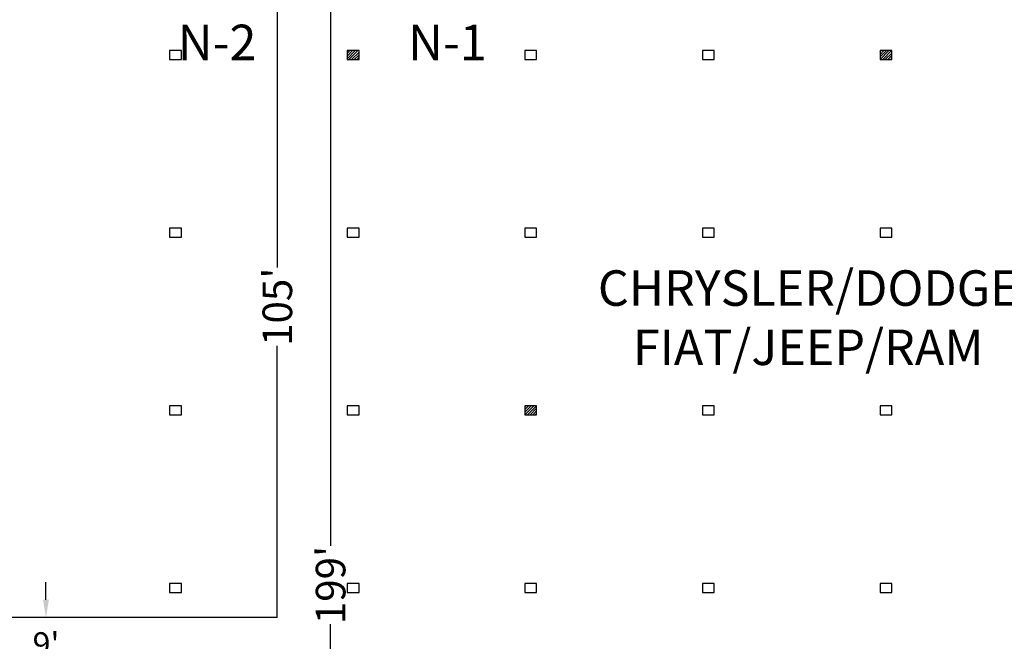
# Model space of a CAD drawing. Extents: x -3320 to 10610, y 3865 to 15928.
# Drawn here: x 6073 to 8069, y 9958 to 11218 of the extents above; entities that cross this region are included whole.
import ezdxf

# ---------------------------------------------------------------- set-up
doc = ezdxf.new("R2010")
doc.units = 0
doc.header["$LTSCALE"] = 144
doc.header["$MEASUREMENT"] = 0
doc.layers.get('0').update_dxf_attribs({"linetype": 'CONTINUOUS'})
doc.layers.get('Defpoints').update_dxf_attribs({"linetype": 'CONTINUOUS'})
doc.layers.add('BLDG_UTILITY-PORTS', color=3, linetype='CONTINUOUS')
doc.styles.add('LITE', font='swiss.ttf')
doc.dimstyles.new('BOOTHS', dxfattribs={"dimtxt": 19, "dimasz": 0.1875, "dimexe": 0.1875, "dimexo": 0.0625, "dimgap": 10, "dimtad": 0, "dimtih": 1, "dimtoh": 1, "dimdec": 0, "dimzin": 0, "dimdsep": 46, "dimlunit": 4, "dimtxsty": 'LITE', "dimblk1": 'NONE', "dimblk2": 'NONE', "dimsah": 1, "dimcen": 0.0625, "dimse1": 1, "dimse2": 1, "dimsd1": 1, "dimsd2": 1, "dimadec": 0, "dimazin": 0, "dimtfac": 1, "dimtdec": 0, "dimtix": 1, "dimtofl": 0, "dimtmove": 0, "dimatfit": 3, "dimldrblk": 'NONE', "dimfxl": 1, "dimtolj": 1, "dimtzin": 0, "dimarcsym": 0})

# ---------------------------------------------------------------- blocks, each defined once
blk = doc.blocks.new('*D26')
at = {"color": 0, "lineweight": -2, "transparency": 16777216}
for p, q in [((6595.7, 11266.3), (6595.7, 10715.7)), ((6595.7, 10006.3), (6595.7, 10556.9))]:
    blk.add_line(p, q, dxfattribs=at)
at = {"layer": 'Defpoints', "color": 0, "transparency": 16777216}
for p in [(6595.7, 11266.3), (6595.7, 10006.3), (6595.7, 10006.3)]:
    blk.add_point(p, dxfattribs=at)
at = {"color": 0, "transparency": 16777216, "insert": (6595.7, 10636.3), "char_height": 60, "attachment_point": 5, "rotation": 90, "style": 'LITE'}
blk.add_mtext("\\A1;105'", dxfattribs=at)
blk = doc.blocks.new('_NONE')
at = {"color": 0, "linetype": 'ByBlock'}
blk.add_circle((0, 0), 0.25, dxfattribs=at)
blk = doc.blocks.new('*D27')
at = {"color": 0, "lineweight": -2, "transparency": 16777216}
for p, q in [((6126.8, 10042.3), (6126.8, 10078.3)), ((6126.8, 9862.5), (6126.8, 9826.5))]:
    blk.add_line(p, q, dxfattribs=at)
at = {"color": 0, "transparency": 16777216}
for points in [[(6120.8, 10042.3), (6132.8, 10042.3), (6126.8, 10006.3)], [(6120.8, 9862.5), (6132.8, 9862.5), (6126.8, 9898.5)]]:
    blk.add_solid(points, dxfattribs=at)
at = {"layer": 'Defpoints', "color": 0, "transparency": 16777216}
for p in [(6126.8, 10006.3), (6126.8, 9898.5), (6126.8, 9898.5)]:
    blk.add_point(p, dxfattribs=at)
at = {"color": 0, "transparency": 16777216, "insert": (6126.8, 9952.5), "char_height": 48, "attachment_point": 5, "style": 'LITE'}
blk.add_mtext("\\A1;9'", dxfattribs=at)
blk = doc.blocks.new('*D29')
at = {"color": 0, "lineweight": -2, "transparency": 16777216}
for p, q in [((3998.1, 10006.3), (5164.4, 10006.3)), ((6595.7, 10006.3), (5429.3, 10006.3))]:
    blk.add_line(p, q, dxfattribs=at)
at = {"layer": 'Defpoints', "color": 0, "transparency": 16777216}
for p in [(3998.1, 10006.3), (3998.1, 10006.3), (6595.7, 10006.3)]:
    blk.add_point(p, dxfattribs=at)
at = {"color": 0, "transparency": 16777216, "insert": (5296.9, 10006.3), "char_height": 60, "attachment_point": 5, "style": 'LITE'}
blk.add_mtext('\\A1;216\'-6"', dxfattribs=at)
blk = doc.blocks.new('*D82')
at = {"color": 0, "lineweight": -2, "transparency": 16777216}
for p, q in [((6703.7, 11266.3), (6703.7, 10151.7)), ((6703.7, 8878.3), (6703.7, 9992.9))]:
    blk.add_line(p, q, dxfattribs=at)
at = {"layer": 'Defpoints', "color": 0, "transparency": 16777216}
for p in [(6703.7, 11266.3), (6703.7, 8878.3), (6703.7, 8878.3)]:
    blk.add_point(p, dxfattribs=at)
at = {"color": 0, "transparency": 16777216, "insert": (6703.7, 10072.3), "char_height": 60, "attachment_point": 5, "rotation": 90, "style": 'LITE'}
blk.add_mtext("\\A1;199'", dxfattribs=at)

msp = doc.modelspace()

# ---------------------------------------------------------------- hatches: boundary and pattern name
at = {"layer": 'BLDG_UTILITY-PORTS'}
h = msp.add_hatch(dxfattribs=at)
h.set_pattern_fill('LINE', color=256, scale=30, angle=405, style=0)
h.paths.add_polyline_path([(6761.3, 11137.3), (6761.3, 11155.3), (6737.3, 11155.3), (6737.3, 11137.3)])
h = msp.add_hatch(dxfattribs=at)
h.set_pattern_fill('LINE', color=256, scale=30, angle=405, style=0)
h.paths.add_polyline_path([(7841.3, 11137.3), (7841.3, 11155.3), (7817.3, 11155.3), (7817.3, 11137.3)])
h = msp.add_hatch(dxfattribs=at)
h.set_pattern_fill('LINE', color=256, scale=30, angle=405, style=0)
h.paths.add_polyline_path([(7121.3, 10417.3), (7121.3, 10435.3), (7097.3, 10435.3), (7097.3, 10417.3)])

# ---------------------------------------------------------------- linework, layer by layer
at = {"layer": 'BLDG_UTILITY-PORTS', "flags": 128}
for points in [[(6401.3, 11137.3), (6401.3, 11155.3), (6401.3, 11155.3), (6377.3, 11155.3), (6377.3, 11137.3)], [(6761.3, 11137.3), (6761.3, 11155.3), (6761.3, 11155.3), (6737.3, 11155.3), (6737.3, 11137.3)], [(7121.3, 11137.3), (7121.3, 11155.3), (7121.3, 11155.3), (7097.3, 11155.3), (7097.3, 11137.3)], [(7481.3, 11137.3), (7481.3, 11155.3), (7481.3, 11155.3), (7457.3, 11155.3), (7457.3, 11137.3)], [(7841.3, 11137.3), (7841.3, 11155.3), (7841.3, 11155.3), (7817.3, 11155.3), (7817.3, 11137.3)], [(6401.3, 10777.3), (6401.3, 10795.3), (6401.3, 10795.3), (6377.3, 10795.3), (6377.3, 10777.3)], [(6761.3, 10777.3), (6761.3, 10795.3), (6761.3, 10795.3), (6737.3, 10795.3), (6737.3, 10777.3)], [(7121.3, 10777.3), (7121.3, 10795.3), (7121.3, 10795.3), (7097.3, 10795.3), (7097.3, 10777.3)], [(7481.3, 10777.3), (7481.3, 10795.3), (7481.3, 10795.3), (7457.3, 10795.3), (7457.3, 10777.3)], [(7841.3, 10777.3), (7841.3, 10795.3), (7841.3, 10795.3), (7817.3, 10795.3), (7817.3, 10777.3)], [(6401.3, 10417.3), (6401.3, 10435.3), (6401.3, 10435.3), (6377.3, 10435.3), (6377.3, 10417.3)], [(6761.3, 10417.3), (6761.3, 10435.3), (6761.3, 10435.3), (6737.3, 10435.3), (6737.3, 10417.3)], [(7121.3, 10417.3), (7121.3, 10435.3), (7121.3, 10435.3), (7097.3, 10435.3), (7097.3, 10417.3)], [(7481.3, 10417.3), (7481.3, 10435.3), (7481.3, 10435.3), (7457.3, 10435.3), (7457.3, 10417.3)], [(7841.3, 10417.3), (7841.3, 10435.3), (7841.3, 10435.3), (7817.3, 10435.3), (7817.3, 10417.3)], [(6401.3, 10057.3), (6401.3, 10075.3), (6401.3, 10075.3), (6377.3, 10075.3), (6377.3, 10057.3)], [(6761.3, 10057.3), (6761.3, 10075.3), (6761.3, 10075.3), (6737.3, 10075.3), (6737.3, 10057.3)], [(7121.3, 10057.3), (7121.3, 10075.3), (7121.3, 10075.3), (7097.3, 10075.3), (7097.3, 10057.3)], [(7481.3, 10057.3), (7481.3, 10075.3), (7481.3, 10075.3), (7457.3, 10075.3), (7457.3, 10057.3)], [(7841.3, 10057.3), (7841.3, 10075.3), (7841.3, 10075.3), (7817.3, 10075.3), (7817.3, 10057.3)]]:
    msp.add_lwpolyline(points, close=True, dxfattribs=at)

# ---------------------------------------------------------------- texts
at = {"char_height": 72, "attachment_point": 1, "style": 'LITE'}
for s, width, insert in [('{\\fSwis721 BT|b1|i0|c0|p34;N-2}', 168.305, (6393.7, 11208)), ('{\\fSwis721 BT|b1|i0|c0|p34;N-1}', 218.898, (6860.6, 11208)), ('\\pxqc;CHRYSLER/DODGE\\PFIAT/JEEP/RAM', 539.658, (7402.1, 10710.1))]:
    msp.add_mtext_dynamic_manual_height_columns(s, width=width, gutter_width=200, heights=[0], dxfattribs=dict(at, insert=insert))

# ---------------------------------------------------------------- dimensions: what is measured, and where the dimension line sits
for base, p1, p2, picture, middle in [((6595.7, 10006.3), (6595.7, 11266.3), (6595.7, 10006.3), '*D26', (6595.7, 10636.3)), ((6703.7, 8878.3), (6703.7, 11266.3), (6703.7, 8878.3), '*D82', (6703.7, 10072.3))]:
    dim = msp.add_linear_dim(base=base, p1=p1, p2=p2, angle=90, dimstyle='BOOTHS', override={"dimtxt": 60, "dimtoh": 0, "dimsd1": 0, "dimsd2": 0})
    dim.commit()
    dim.dimension.update_dxf_attribs({"geometry": picture, "text_midpoint": middle, "text_rotation": 90})
dim = msp.add_linear_dim(base=(6126.8, 9898.5), p1=(6126.8, 10006.3), p2=(6126.8, 9898.5), angle=90, dimstyle='BOOTHS', override={"dimtxt": 48, "dimasz": 36, "dimsd1": 0, "dimsd2": 0})
dim.commit()
dim.dimension.update_dxf_attribs({"geometry": '*D27', "text_midpoint": (6126.8, 9952.5), "dimtype": 160})
dim = msp.add_linear_dim(base=(3998.1, 10006.3), p1=(6595.7, 10006.3), p2=(3998.1, 10006.3), dimstyle='BOOTHS', override={"dimtxt": 60, "dimgap": 12, "dimsd1": 0, "dimsd2": 0})
dim.commit()
dim.dimension.update_dxf_attribs({"geometry": '*D29', "text_midpoint": (5296.9, 10006.3)})

doc.saveas('drawing.dxf')
